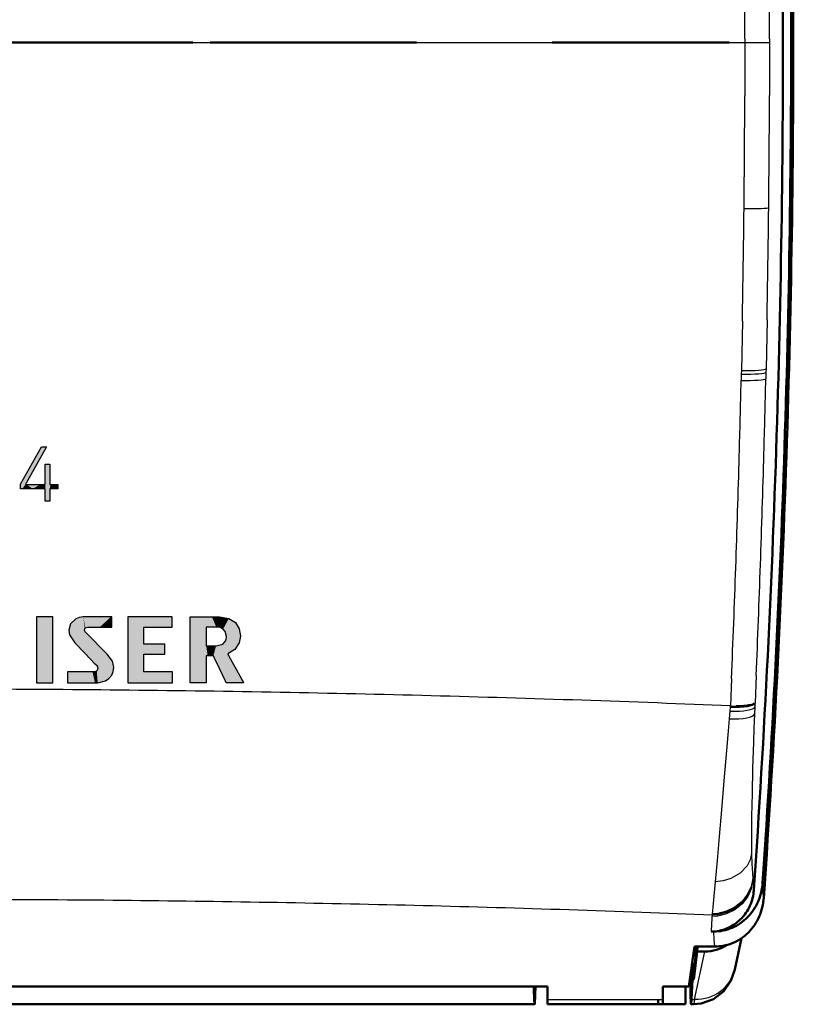
# Model space of a CAD drawing. Extents: x 0 to 420, y 0 to 297.
# Drawn here: x 84 to 112, y 113 to 148 of the extents above; entities that cross this region are included whole.
import ezdxf

# ---------------------------------------------------------------- set-up
doc = ezdxf.new("R2010")
doc.units = 0

msp = doc.modelspace()

# ---------------------------------------------------------------- linework, layer by layer
at = {"color": 7, "lineweight": 25}
for p, q in [((80.315, 147.62), (110.303, 147.62)), ((110.303, 147.751), (110.303, 147.62)), ((110.303, 147.62), (111.201, 147.62)), ((110.303, 147.62), (110.303, 147.49)), ((111.201, 147.751), (111.201, 147.62)), ((111.201, 147.62), (111.201, 147.491)), ((110.303, 147.338), (110.299, 145.676)), ((110.303, 147.49), (110.303, 147.338)), ((111.201, 147.338), (111.198, 145.686)), ((111.201, 147.491), (111.201, 147.337)), ((110.209, 137.474), (110.173, 135.678)), ((111.108, 137.527), (111.071, 135.741)), ((110.17, 135.548), (110.165, 135.318)), ((110.173, 135.678), (110.17, 135.548)), ((111.069, 135.611), (111.063, 135.383)), ((111.071, 135.741), (111.069, 135.611)), ((83.924, 131.547), (84.693, 132.904)), ((84.879, 132.904), (84.133, 131.584)), ((84.825, 131.536), (84.825, 132.27)), ((84.994, 132.27), (84.994, 131.536)), ((85.282, 131.536), (85.282, 131.378)), ((84.825, 130.928), (84.825, 131.378)), ((84.994, 131.378), (84.994, 130.928)), ((87.252, 126.345), (87.252, 126.716)), ((90.103, 124.318), (90.103, 126.715)), ((87.077, 125.362), (86.286, 126.17)), ((90.691, 126.345), (90.691, 125.664)), ((90.691, 125.302), (90.692, 124.318)), ((85.635, 124.718), (85.635, 124.318)), ((109.814, 124.464), (109.772, 123.477)), ((110.713, 124.586), (110.67, 123.59)), ((109.772, 123.477), (107.79, 123.557)), ((109.756, 123.286), (109.732, 123.003)), ((109.768, 123.428), (109.756, 123.286)), ((109.771, 123.463), (109.768, 123.428)), ((109.772, 123.477), (109.771, 123.463)), ((109.772, 123.477), (109.776, 123.473)), ((109.776, 123.472), (109.781, 123.471)), ((109.782, 123.47), (109.792, 123.469)), ((109.792, 123.468), (109.804, 123.467)), ((109.804, 123.467), (109.815, 123.467)), ((109.815, 123.467), (109.826, 123.466)), ((109.826, 123.466), (109.837, 123.466)), ((109.837, 123.466), (109.847, 123.465)), ((109.847, 123.465), (109.858, 123.465)), ((109.858, 123.465), (109.869, 123.465)), ((109.869, 123.465), (109.88, 123.464)), ((109.88, 123.464), (109.902, 123.464)), ((109.902, 123.464), (109.923, 123.464)), ((109.923, 123.464), (109.934, 123.464)), ((109.934, 123.464), (109.944, 123.464)), ((109.944, 123.464), (109.955, 123.464)), ((109.955, 123.464), (109.965, 123.464)), ((109.965, 123.464), (109.986, 123.464)), ((110.644, 123.56), (110.661, 123.575)), ((110.664, 123.432), (110.653, 123.18)), ((110.661, 123.575), (110.67, 123.59)), ((110.669, 123.559), (110.664, 123.432)), ((110.67, 123.59), (110.669, 123.559)), ((109.732, 123.003), (109.682, 122.424)), ((110.653, 123.18), (110.633, 122.666)), ((110.633, 122.666), (110.615, 122.163)), ((109.682, 122.424), (109.634, 121.855)), ((110.615, 122.163), (110.584, 121.196)), ((109.634, 121.855), (109.54, 120.748)), ((110.584, 121.196), (110.561, 120.293)), ((109.54, 120.748), (109.452, 119.701)), ((110.561, 120.293), (110.546, 119.47)), ((109.452, 119.701), (109.37, 118.729)), ((109.37, 118.729), (109.294, 117.849)), ((109.294, 117.849), (109.225, 117.077)), ((110.561, 117.591), (110.573, 117.379)), ((110.573, 117.379), (110.587, 117.198)), ((110.587, 117.198), (110.589, 117.179)), ((110.589, 117.179), (110.59, 117.169)), ((110.59, 117.169), (110.59, 117.165)), ((110.59, 117.164), (110.591, 117.16)), ((110.591, 117.16), (110.594, 117.121)), ((109.225, 117.077), (109.164, 116.426)), ((110.594, 117.121), (110.602, 117.044)), ((110.602, 117.044), (110.617, 116.89)), ((110.617, 116.89), (110.628, 116.782)), ((110.981, 116.547), (110.945, 117.026)), ((110.986, 116.478), (110.981, 116.547)), ((109.137, 116.15), (109.111, 115.909)), ((109.164, 116.426), (109.137, 116.15)), ((109.106, 115.867), (106.874, 115.952)), ((109.099, 115.728), (109.089, 115.553)), ((109.104, 115.815), (109.099, 115.728)), ((109.106, 115.859), (109.104, 115.815)), ((109.107, 115.87), (109.106, 115.867)), ((109.106, 115.867), (109.106, 115.859)), ((109.108, 115.883), (109.107, 115.87)), ((109.111, 115.909), (109.108, 115.883)), ((109.089, 115.553), (109.073, 115.267)), ((109.188, 114.98), (109.166, 115.267)), ((109.207, 114.721), (109.188, 114.98)), ((108.469, 112.801), (108.846, 114.539)), ((103.115, 112.801), (107.315, 112.801)), ((108.362, 112.801), (108.469, 112.801))]:
    msp.add_line(p, q, dxfattribs=at)
at = {"color": 7, "lineweight": 50}
for p, q in [((80.315, 147.62), (90.197, 147.62)), ((90.833, 147.62), (98.346, 147.62)), ((103.279, 147.62), (109.726, 147.62)), ((109.986, 123.464), (110.028, 123.465)), ((110.028, 123.465), (110.109, 123.467)), ((110.109, 123.467), (110.186, 123.471)), ((110.186, 123.471), (110.26, 123.476)), ((110.26, 123.476), (110.329, 123.483)), ((110.329, 123.483), (110.393, 123.491)), ((110.393, 123.491), (110.451, 123.5)), ((110.451, 123.5), (110.503, 123.51)), ((110.503, 123.51), (110.549, 123.521)), ((110.549, 123.521), (110.588, 123.534)), ((110.588, 123.534), (110.619, 123.547)), ((110.619, 123.547), (110.644, 123.56)), ((110.926, 116.855), (110.911, 116.771)), ((110.562, 116.416), (110.581, 116.488)), ((110.581, 116.488), (110.598, 116.561)), ((110.598, 116.561), (110.611, 116.634)), ((110.871, 116.603), (110.845, 116.521)), ((110.893, 116.686), (110.871, 116.603)), ((110.911, 116.771), (110.893, 116.686)), ((110.379, 116.009), (110.417, 116.074)), ((110.417, 116.074), (110.452, 116.14)), ((110.452, 116.14), (110.484, 116.207)), ((110.484, 116.207), (110.513, 116.275)), ((110.513, 116.275), (110.539, 116.345)), ((110.539, 116.345), (110.562, 116.416)), ((110.664, 116.132), (110.618, 116.059)), ((110.707, 116.207), (110.664, 116.132)), ((110.747, 116.283), (110.707, 116.207)), ((110.783, 116.361), (110.747, 116.283)), ((110.933, 116.138), (110.911, 116.055)), ((110.952, 116.222), (110.933, 116.138)), ((110.967, 116.307), (110.952, 116.222)), ((110.093, 115.666), (110.147, 115.717)), ((110.247, 115.827), (110.294, 115.886)), ((110.339, 115.733), (110.275, 115.676)), ((110.294, 115.886), (110.338, 115.947)), ((110.338, 115.947), (110.379, 116.009)), ((110.401, 115.793), (110.339, 115.733)), ((110.459, 115.855), (110.401, 115.793)), ((110.515, 115.921), (110.459, 115.855)), ((110.568, 115.989), (110.515, 115.921)), ((110.618, 116.059), (110.568, 115.989)), ((110.787, 115.734), (110.747, 115.658)), ((110.823, 115.812), (110.787, 115.734)), ((110.856, 115.891), (110.823, 115.812)), ((110.885, 115.972), (110.856, 115.891)), ((110.911, 116.055), (110.885, 115.972)), ((109.515, 115.334), (109.586, 115.358)), ((109.586, 115.358), (109.655, 115.385)), ((109.655, 115.385), (109.723, 115.416)), ((109.757, 115.373), (109.675, 115.345)), ((109.723, 115.416), (109.789, 115.45)), ((109.836, 115.405), (109.757, 115.373)), ((109.789, 115.45), (109.854, 115.487)), ((109.914, 115.441), (109.836, 115.405)), ((109.854, 115.487), (109.917, 115.528)), ((109.991, 115.481), (109.914, 115.441)), ((109.917, 115.528), (109.978, 115.571)), ((109.978, 115.571), (110.037, 115.617)), ((110.065, 115.524), (109.991, 115.481)), ((110.037, 115.617), (110.093, 115.666)), ((110.137, 115.571), (110.065, 115.524)), ((110.207, 115.622), (110.137, 115.571)), ((110.275, 115.676), (110.207, 115.622)), ((110.555, 115.373), (110.499, 115.307)), ((110.608, 115.441), (110.555, 115.373)), ((110.658, 115.511), (110.608, 115.441)), ((110.704, 115.584), (110.658, 115.511)), ((110.747, 115.658), (110.704, 115.584)), ((109.073, 115.267), (109.148, 115.269)), ((109.073, 115.267), (109.166, 115.267)), ((109.148, 115.269), (109.222, 115.274)), ((109.252, 115.269), (109.166, 115.267)), ((109.222, 115.274), (109.296, 115.284)), ((109.338, 115.276), (109.252, 115.269)), ((109.296, 115.284), (109.37, 115.297)), ((109.423, 115.287), (109.338, 115.276)), ((109.37, 115.297), (109.443, 115.314)), ((109.508, 115.302), (109.423, 115.287)), ((109.443, 115.314), (109.515, 115.334)), ((109.592, 115.321), (109.508, 115.302)), ((109.675, 115.345), (109.592, 115.321)), ((109.934, 113.89), (110.182, 115.028)), ((110.177, 115.024), (110.105, 114.977)), ((110.247, 115.075), (110.177, 115.024)), ((110.314, 115.128), (110.247, 115.075)), ((110.499, 115.307), (110.44, 115.245)), ((108.465, 114.721), (108.255, 113.265)), ((108.438, 113.52), (108.528, 114.721)), ((109.207, 114.721), (108.465, 114.721)), ((108.564, 114.539), (108.577, 114.721)), ((109.293, 114.723), (109.207, 114.721)), ((109.378, 114.73), (109.293, 114.723)), ((109.464, 114.741), (109.378, 114.73)), ((109.548, 114.756), (109.464, 114.741)), ((109.632, 114.775), (109.548, 114.756)), ((109.714, 114.799), (109.632, 114.775)), ((109.954, 114.894), (109.875, 114.858)), ((110.03, 114.934), (109.954, 114.894)), ((110.105, 114.977), (110.03, 114.934)), ((108.438, 113.52), (108.564, 114.539)), ((108.564, 114.539), (108.846, 114.539)), ((108.398, 114.258), (108.397, 113.52)), ((103.115, 113.265), (57.515, 113.265)), ((103.115, 112.801), (103.115, 113.265)), ((107.315, 113.265), (107.315, 112.801)), ((107.315, 113.265), (108.255, 113.265)), ((108.145, 112.62), (108.145, 113.265)), ((108.397, 113.52), (108.362, 112.801)), ((108.397, 113.52), (108.438, 113.52)), ((57.444, 112.62), (102.647, 112.62)), ((103.115, 112.62), (103.115, 112.801)), ((103.115, 112.62), (107.315, 112.62)), ((107.145, 112.62), (107.145, 112.802)), ((107.145, 112.62), (108.145, 112.62)), ((107.315, 112.62), (107.315, 112.801)), ((108.344, 112.62), (108.435, 112.62))]:
    msp.add_line(p, q, dxfattribs=at)
at = {"color": 7, "lineweight": 25}
for points in [[(84.693, 132.904), (84.741, 132.904), (84.821, 132.904), (84.879, 132.904)], [(84.825, 132.27), (84.869, 132.27), (84.942, 132.27), (84.994, 132.27)], [(83.924, 131.378), (83.924, 131.503), (83.924, 131.547)], [(84.133, 131.584), (84.125, 131.564), (84.124, 131.555), (84.126, 131.547), (84.131, 131.541), (84.138, 131.537), (84.149, 131.536)], [(84.149, 131.536), (84.65, 131.536), (84.764, 131.536), (84.825, 131.536)], [(84.994, 131.536), (85.016, 131.536), (85.138, 131.536), (85.228, 131.536), (85.282, 131.536)], [(84.825, 131.378), (84.758, 131.378), (84.375, 131.378), (84.094, 131.378), (83.991, 131.378), (83.924, 131.378)], [(85.282, 131.378), (85.069, 131.378), (85.02, 131.378), (84.994, 131.378)], [(84.994, 130.928), (84.95, 130.928), (84.878, 130.928), (84.825, 130.928)], [(86.213, 126.716), (86.066, 126.697), (85.939, 126.644), (85.753, 126.466), (85.686, 126.239)], [(87.252, 126.716), (87.194, 126.716), (86.46, 126.716), (86.311, 126.716), (86.245, 126.716), (86.213, 126.716)], [(90.103, 126.715), (90.162, 126.715), (90.921, 126.715), (91.075, 126.715), (91.144, 126.715), (91.178, 126.715)], [(91.178, 126.715), (91.515, 126.659), (91.751, 126.508), (91.891, 126.286), (91.936, 126.02)], [(85.686, 126.239), (85.709, 126.06), (85.907, 125.774)], [(86.286, 126.17), (86.265, 126.203), (86.259, 126.239), (86.269, 126.28), (86.294, 126.314), (86.374, 126.345)], [(86.374, 126.345), (86.439, 126.345), (86.813, 126.345), (87.086, 126.345), (87.187, 126.345), (87.252, 126.345)], [(91.056, 126.345), (91.029, 126.345), (90.873, 126.345), (90.76, 126.345), (90.718, 126.345), (90.691, 126.345)], [(91.431, 126.005), (91.381, 126.185), (91.303, 126.273), (91.2, 126.325), (91.056, 126.345)], [(85.907, 125.774), (85.951, 125.729), (86.503, 125.151), (86.615, 125.034), (86.665, 124.982), (86.689, 124.956)], [(91.049, 125.664), (91.292, 125.729), (91.378, 125.819), (91.41, 125.886), (91.431, 126.005)], [(91.936, 126.02), (91.888, 125.768), (91.736, 125.534), (91.474, 125.37)], [(90.691, 125.664), (90.717, 125.664), (90.87, 125.664), (90.981, 125.664), (91.022, 125.664), (91.049, 125.664)], [(87.324, 124.882), (87.279, 125.1), (87.077, 125.362)], [(90.949, 125.302), (90.93, 125.302), (90.82, 125.302), (90.739, 125.302), (90.691, 125.302)], [(91.41, 124.318), (91.385, 124.372), (91.059, 125.067), (90.993, 125.208), (90.964, 125.271), (90.949, 125.302)], [(91.474, 125.37), (91.506, 125.312), (91.913, 124.569), (91.996, 124.418), (92.033, 124.35), (92.051, 124.318)], [(86.601, 124.718), (86.547, 124.718), (85.865, 124.718), (85.727, 124.718), (85.66, 124.718), (85.635, 124.718)], [(86.689, 124.956), (86.728, 124.899), (86.74, 124.844), (86.73, 124.798), (86.704, 124.759), (86.658, 124.729), (86.601, 124.718)], [(86.737, 124.318), (87.019, 124.386), (87.147, 124.474), (87.247, 124.596), (87.303, 124.728), (87.324, 124.882)], [(85.635, 124.318), (85.696, 124.318), (86.474, 124.318), (86.632, 124.318), (86.702, 124.318), (86.737, 124.318)], [(90.692, 124.318), (90.663, 124.318), (90.256, 124.318), (90.164, 124.318), (90.103, 124.318)], [(92.051, 124.318), (92.019, 124.318), (91.576, 124.318), (91.477, 124.318), (91.41, 124.318)], [(110.546, 118.107), (110.492, 117.877), (110.379, 117.657), (110.124, 117.386), (109.791, 117.195), (109.511, 117.109), (109.225, 117.077)], [(110.59, 117.165), (110.531, 116.872), (110.404, 116.59), (110.2, 116.324), (109.937, 116.11), (109.634, 115.96), (109.31, 115.879), (109.106, 115.864)], [(110.591, 117.16), (110.531, 116.867), (110.404, 116.585), (110.2, 116.319), (109.937, 116.105), (109.634, 115.955), (109.31, 115.874), (109.106, 115.859)], [(110.59, 117.169), (110.531, 116.877), (110.404, 116.595), (110.2, 116.33), (109.937, 116.116), (109.634, 115.966), (109.31, 115.885), (109.107, 115.87)], [(110.589, 117.179), (110.53, 116.887), (110.403, 116.607), (110.199, 116.342), (109.938, 116.129), (109.635, 115.979), (109.312, 115.898), (109.108, 115.883)], [(110.587, 117.198), (110.528, 116.908), (110.402, 116.629), (110.199, 116.366), (109.938, 116.154), (109.636, 116.005), (109.314, 115.925), (109.111, 115.909)], [(110.594, 117.121), (110.535, 116.827), (110.407, 116.544), (110.202, 116.277), (109.938, 116.062), (109.633, 115.911), (109.307, 115.83), (109.103, 115.815)], [(108.469, 112.801), (108.445, 112.641), (108.44, 112.627), (108.438, 112.623), (108.437, 112.621), (108.435, 112.62)]]:
    msp.add_lwpolyline(points, dxfattribs=at)
for points in [[(84.512, 124.318), (85.102, 124.318), (85.102, 126.716), (84.512, 126.716)], [(88.419, 125.361), (89.184, 125.361), (89.184, 125.721), (88.419, 125.721), (88.419, 126.345), (89.443, 126.345), (89.443, 126.715), (87.829, 126.715), (87.829, 124.318), (89.461, 124.318), (89.461, 124.718), (88.419, 124.718)]]:
    msp.add_lwpolyline(points, close=True, dxfattribs=at)
at = {"color": 7, "lineweight": 50}
for points in [[(108.344, 112.62), (108.343, 112.621), (108.342, 112.622), (108.341, 112.625), (108.335, 112.659), (108.32, 112.955), (108.306, 113.617)], [(109.934, 113.89), (109.795, 113.478), (109.538, 113.101), (109.154, 112.804), (108.715, 112.647), (108.435, 112.62)], [(102.679, 113.265), (102.654, 112.645), (102.649, 112.623), (102.648, 112.621), (102.647, 112.62)], [(102.647, 112.62), (102.646, 112.621), (102.645, 112.623), (102.641, 112.641), (102.629, 112.801)], [(108.362, 112.801), (108.35, 112.641), (108.346, 112.623), (108.345, 112.621), (108.344, 112.62)]]:
    msp.add_lwpolyline(points, dxfattribs=at)
for centre, radius, start, end in [((-337.935, 147.62), 449.621, 356.06715, 0.41801), ((-337.935, 147.62), 449.921, 356.10089, 0.41773), ((-337.935, 147.62), 450, 356.03162, 0.40765), ((108.923, 117.164), 2.027, 351.2495, 356.1019), ((108.935, 116.898), 1.696, 351.0416, 356.0674), ((108.982, 117.149), 1.966, 336.3923, 341.3897), ((108.964, 116.618), 2.027, 351.1807, 356.0328), ((109.012, 116.856), 1.608, 314.9181, 320.2216), ((109.148, 116.517), 1.813, 310.0137, 315.432), ((108.839, 116.009), 1.47, 270.2539, 303.1938), ((109.201, 116.434), 1.714, 287.4228, 293.1545), ((122.109, 113.666), 19.499, 181.1773, 182.5407)]:
    msp.add_arc(centre, radius, start, end, dxfattribs=at)
at = {"color": 7, "lineweight": 25}
for centre, radius, start, end in [((-333.99, 147.62), 444.293, 0.01678, 0.2899), ((-335.576, 147.62), 446.777, 0.01672, 0.28893), ((-438.036, 147.621), 548.339, 359.36784, 359.7967), ((-431.718, 147.621), 542.92, 359.36491, 359.79577), ((-438.497, 147.627), 548.8, 358.93998, 359.36779), ((-432.176, 147.626), 543.377, 358.93508, 359.36489), ((-439.633, 147.65), 549.936, 358.43053, 358.71507), ((-433.308, 147.649), 544.509, 358.42327, 358.70914), ((-440.646, 147.679), 550.95, 358.00687, 358.43044), ((-434.308, 147.678), 545.51, 357.99765, 358.42321), ((-435.822, 147.731), 547.025, 357.57505, 357.99764), ((-442.173, 147.733), 552.478, 357.5862, 358.00682), ((80.315, -589.753), 713.841, 89.558178, 90.441888), ((80.327, -588.41), 712.498, 89.115732, 89.558246), ((80.369, -585.726), 709.813, 88.671961, 89.1158), ((80.463, -581.704), 705.79, 88.226182, 88.672029), ((80.63, -576.349), 700.433, 87.777705, 88.226257), ((109.904, 128.21), 4.748, 268.3918, 273.4045), ((169.372, 118.681), 58.831, 179.23213, 179.94609), ((146.04, 118.692), 35.5, 179.9282, 180.9442), ((129.349, 118.404), 18.806, 180.9059, 182.478), ((80.315, -617.402), 733.836, 89.584536, 90.415517), ((80.325, -616.201), 732.635, 89.168591, 89.58459), ((80.36, -613.799), 730.232, 88.751601, 89.168646), ((80.44, -610.197), 726.63, 88.333054, 88.751656), ((80.58, -605.397), 721.828, 87.912396, 88.333108)]:
    msp.add_arc(centre, radius, start, end, dxfattribs=at)
for centre, major_axis, ratio, start_param, end_param in [((110.169, 141.617), (1, -0.011), 0.044336, 4.813252, 6.230784), ((110.072, 135.638), (0.998, -0.022), 0.088497, 4.812179, 6.230621), ((110.075, 135.767), (0.998, -0.022), 0.087541, 4.81221, 6.230626), ((110.068, 135.41), (0.997, -0.023), 0.090177, 4.811939, 6.230601), ((109.658, 123.487), (1.007, -0.044), 0.195798, 4.818156, 6.229771), ((109.67, 123.613), (1.001, -0.044), 0.181386, 4.818509, 6.229944), ((109.634, 123.235), (1.021, -0.043), 0.224393, 4.817389, 6.229439), ((108.469, 114.211), (1.465, -0.321), 0.937061, 4.914963, 6.283187)]:
    msp.add_ellipse(centre, major_axis=major_axis, ratio=ratio, start_param=start_param, end_param=end_param, dxfattribs=at)
at = {"color": 250, "lineweight": 5}
for points in [[(84.693, 132.904), (83.991, 131.378), (83.924, 131.503), (83.924, 131.378)], [(84.693, 132.904), (83.924, 131.503), (83.924, 131.547)], [(84.125, 131.564), (83.991, 131.378), (84.133, 131.584), (84.693, 132.904)], [(84.133, 131.584), (84.693, 132.904), (84.879, 132.904), (84.741, 132.904)], [(84.879, 132.904), (84.741, 132.904), (84.821, 132.904)], [(84.825, 131.378), (84.825, 131.536), (84.869, 132.27), (84.825, 132.27)], [(84.942, 132.27), (84.878, 130.928), (84.869, 132.27), (84.825, 130.928)], [(84.869, 132.27), (84.825, 130.928), (84.825, 131.378)], [(84.994, 132.27), (84.95, 130.928), (84.942, 132.27), (84.878, 130.928)], [(84.994, 131.536), (84.994, 130.928), (84.994, 132.27), (84.95, 130.928)], [(84.124, 131.555), (84.094, 131.378), (84.125, 131.564), (83.991, 131.378)], [(84.124, 131.555), (84.126, 131.547), (84.094, 131.378), (84.131, 131.541)], [(84.094, 131.378), (84.131, 131.541), (84.375, 131.378), (84.138, 131.537)], [(84.138, 131.537), (84.149, 131.536), (84.375, 131.378), (84.65, 131.536)], [(84.375, 131.378), (84.65, 131.536), (84.758, 131.378), (84.764, 131.536)], [(84.758, 131.378), (84.764, 131.536), (84.825, 131.378), (84.825, 131.536)], [(85.138, 131.536), (85.02, 131.378), (85.016, 131.536), (84.994, 131.378)], [(85.016, 131.536), (84.994, 131.378), (84.994, 131.536), (84.994, 130.928)], [(85.282, 131.378), (85.069, 131.378), (85.138, 131.536), (85.02, 131.378)], [(85.282, 131.378), (85.138, 131.536), (85.282, 131.536), (85.228, 131.536)], [(84.512, 126.716), (84.512, 124.318), (85.102, 126.716), (85.102, 124.318)], [(85.686, 126.239), (85.709, 126.06), (85.753, 126.466), (85.907, 125.774)], [(85.753, 126.466), (85.907, 125.774), (85.939, 126.644), (86.689, 124.956)], [(85.939, 126.644), (86.689, 124.956), (86.066, 126.697)], [(86.066, 126.697), (86.259, 126.239), (86.213, 126.716), (86.269, 126.28)], [(86.689, 124.956), (86.265, 126.203), (86.066, 126.697), (86.259, 126.239)], [(87.216, 126.716), (86.213, 126.716), (86.374, 126.345), (86.294, 126.314)], [(86.213, 126.716), (86.269, 126.28), (86.294, 126.314)], [(87.216, 126.716), (86.374, 126.345), (86.813, 126.345), (86.439, 126.345)], [(87.216, 126.716), (86.813, 126.345), (87.187, 126.345), (87.086, 126.345)], [(87.216, 126.716), (87.187, 126.345), (87.252, 126.716), (87.252, 126.345)], [(88.419, 126.345), (89.443, 126.345), (87.829, 126.715), (89.443, 126.715)], [(88.419, 126.345), (87.829, 126.715), (88.419, 125.361), (88.419, 124.718)], [(88.419, 124.718), (87.829, 126.715), (89.461, 124.318), (87.829, 124.318)], [(90.103, 124.318), (90.671, 124.318), (90.103, 126.715), (90.691, 126.345)], [(90.103, 126.715), (90.691, 126.345), (90.899, 126.715), (91.056, 126.345)], [(90.899, 126.715), (91.056, 126.345), (91.081, 126.715), (91.2, 126.325)], [(91.081, 126.715), (91.2, 126.325), (91.141, 126.715), (91.178, 126.715)], [(91.515, 126.659), (91.178, 126.715), (91.303, 126.273), (91.2, 126.325)], [(91.515, 126.659), (91.303, 126.273), (91.431, 126.005), (91.381, 126.185)], [(91.431, 126.005), (91.474, 125.37), (91.515, 126.659), (91.736, 125.534)], [(91.515, 126.659), (91.736, 125.534), (91.751, 126.508), (91.888, 125.768)], [(91.751, 126.508), (91.888, 125.768), (91.891, 126.286), (91.936, 126.02)], [(87.077, 125.362), (86.286, 126.17), (86.689, 124.956), (86.265, 126.203)], [(88.419, 126.345), (88.419, 125.361), (88.419, 125.721)], [(90.671, 124.318), (90.692, 124.318), (90.691, 126.345), (90.691, 125.302)], [(90.691, 126.345), (90.691, 125.302), (90.691, 125.664), (90.739, 125.302)], [(91.394, 124.351), (91.41, 125.886), (91.292, 125.729), (91.378, 125.819)], [(91.394, 124.351), (91.41, 124.318), (91.41, 125.886), (91.468, 124.318)], [(91.41, 125.886), (91.468, 124.318), (91.431, 126.005), (91.474, 125.37)], [(88.419, 125.721), (88.419, 125.361), (89.184, 125.721), (89.184, 125.361)], [(90.691, 125.664), (90.739, 125.302), (91.049, 125.664), (90.82, 125.302)], [(91.049, 125.664), (90.82, 125.302), (90.93, 125.302)], [(91.049, 125.664), (90.93, 125.302), (90.949, 125.302)], [(91.394, 124.351), (91.292, 125.729), (90.949, 125.302), (91.049, 125.664)], [(87.077, 125.362), (86.689, 124.956), (86.74, 124.844), (86.728, 124.899)], [(87.147, 124.474), (87.077, 125.362), (87.019, 124.386), (86.74, 124.844)], [(87.279, 125.1), (87.077, 125.362), (87.247, 124.596), (87.147, 124.474)], [(87.279, 125.1), (87.247, 124.596), (87.324, 124.882), (87.303, 124.728)], [(91.576, 124.318), (91.506, 125.312), (91.468, 124.318), (91.474, 125.37)], [(91.576, 124.318), (91.996, 124.418), (91.506, 125.312), (91.913, 124.569)], [(86.451, 124.318), (85.66, 124.718), (85.635, 124.318), (85.635, 124.718)], [(86.451, 124.318), (85.865, 124.718), (85.66, 124.718), (85.727, 124.718)], [(86.451, 124.318), (86.637, 124.318), (85.865, 124.718), (86.547, 124.718)], [(86.637, 124.318), (86.601, 124.718), (86.547, 124.718)], [(86.699, 124.318), (86.658, 124.729), (86.637, 124.318), (86.601, 124.718)], [(86.737, 124.318), (86.704, 124.759), (86.699, 124.318), (86.658, 124.729)], [(86.737, 124.318), (86.73, 124.798), (86.704, 124.759)], [(87.019, 124.386), (86.74, 124.844), (86.737, 124.318), (86.73, 124.798)], [(88.419, 124.718), (89.461, 124.318), (89.461, 124.718)], [(91.576, 124.318), (92.051, 124.318), (91.996, 124.418), (92.033, 124.35)]]:
    msp.add_solid(points, dxfattribs=at)

doc.saveas('drawing.dxf')
